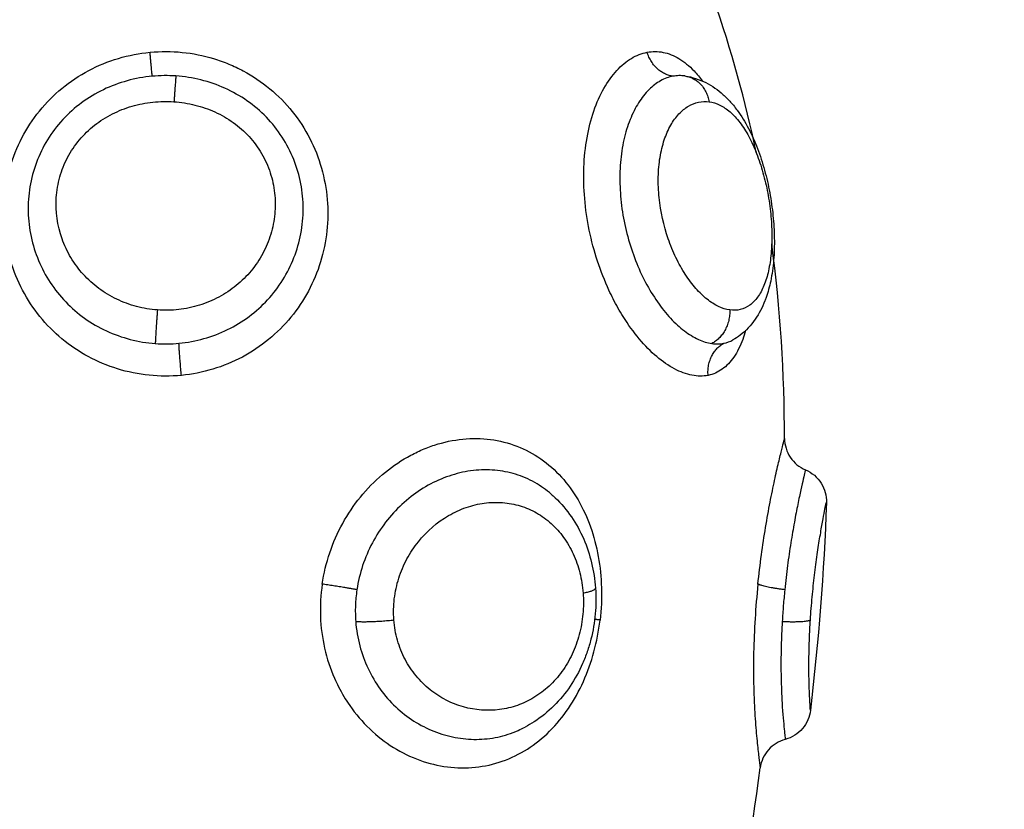
# Model space of a CAD drawing. Units: metres. Extents: x 2.02 to 6.81, y 0.52 to 8.49.
# Drawn here: x 4.29 to 4.32, y 2.19 to 2.21 of the extents above; entities that cross this region are included whole.
import ezdxf

# ---------------------------------------------------------------- set-up
doc = ezdxf.new("R2010")
doc.units = ezdxf.units.M
doc.header["$MEASUREMENT"] = 0
doc.layers.get('0').update_dxf_attribs({"lineweight": 0})
doc.layers.get('Defpoints').update_dxf_attribs({"lineweight": 5})
doc.layers.add('DIASTASEIS', color=253, linetype='Continuous', lineweight=5)
doc.styles.get("Standard").update_dxf_attribs({"font": 'ARIALN.TTF'})
doc.dimstyles.get("Standard").update_dxf_attribs({"dimtxt": 0.18, "dimasz": 0.15, "dimexe": 0.1, "dimexo": 0, "dimgap": 0.09, "dimtad": 0, "dimtih": 1, "dimtoh": 1, "dimzin": 0, "dimdsep": 46, "dimtxsty": 'Standard', "dimblk": 'OBLIQUE', "dimcen": 0.09, "dimadec": 0, "dimazin": 0, "dimtfac": 1, "dimtofl": 0, "dimtmove": 0, "dimatfit": 3, "dimfxl": 1, "dimtolj": 1, "dimtzin": 0, "dimarcsym": 0})

# ---------------------------------------------------------------- blocks, each defined once
blk = doc.blocks.new('_Oblique')
at = {"color": 0, "linetype": 'ByBlock', "lineweight": -2}
blk.add_line((-0.5, -0.5), (0.5, 0.5), dxfattribs=at)
blk = doc.blocks.new('*D70')
at = {"layer": 'Defpoints', "color": 0}
for p in [(3.976613, 2.39412), (3.976613, 2.098657), (5.699641, 2.098657)]:
    blk.add_point(p, dxfattribs=at)
at = {"layer": 'DIASTASEIS', "color": 0, "lineweight": -2}
for p, q in [((3.976613, 2.39412), (5.799641, 2.39412)), ((5.699641, 2.39412), (5.699641, 2.098657)), ((3.976613, 2.098657), (5.799641, 2.098657)), ((5.699641, 2.098657), (5.699641, 1.948657)), ((5.699641, 1.948657), (5.549641, 1.948657))]:
    blk.add_line(p, q, dxfattribs=at)
at = {"layer": 'DIASTASEIS', "color": 0, "linetype": 'ByBlock', "lineweight": -2, "xscale": 0.15, "yscale": 0.15, "zscale": 0.15}
for p, rotation in [((5.699641, 2.39412), 90), ((5.699641, 2.098657), 270)]:
    blk.add_blockref('_Oblique', p, dxfattribs=dict(at, rotation=rotation))
at = {"layer": 'DIASTASEIS', "color": 0, "insert": (5.26816, 1.948657), "char_height": 0.18, "attachment_point": 5}
blk.add_mtext('\\A1;0.30', dxfattribs=at)
blk = doc.blocks.new('KATOPSH_E015')
at = {"lineweight": -3}
for points in [[(4.565486, 3.307232), (4.565175, 3.308728), (4.564766, 3.310226), (4.564241, 3.311726)], [(4.566318, 3.29885), (4.566311, 3.300748), (4.566198, 3.30265), (4.565942, 3.304556)], [(4.564536, 3.30164), (4.564632, 3.301659), (4.564722, 3.301692), (4.564807, 3.301739)], [(4.564807, 3.301739), (4.564807, 3.301739), (4.564808, 3.301739), (4.564808, 3.30174)], [(4.564807, 3.301739), (4.564807, 3.301739), (4.564808, 3.301739), (4.564808, 3.30174)], [(4.567542, 3.296979), (4.567479, 3.294934), (4.567308, 3.292903), (4.567075, 3.290886)], [(4.5647, 3.283235), (4.565024, 3.285218), (4.56534, 3.287206), (4.565605, 3.2892)]]:
    blk.add_open_spline(points, degree=3, dxfattribs=at)
for points, knots in [([(4.548655, 3.3007), (4.54834, 3.30067), (4.548022, 3.300671), (4.547397, 3.300735), (4.547086, 3.300798), (4.546488, 3.300982), (4.546202, 3.301101), (4.545656, 3.301396), (4.545395, 3.301573), (4.544922, 3.301966), (4.544706, 3.302184), (4.544316, 3.302665), (4.544146, 3.302924), (4.543861, 3.303465), (4.543743, 3.303751), (4.543565, 3.304343), (4.543505, 3.304644), (4.543442, 3.305256), (4.54344, 3.305571), (4.543495, 3.306188), (4.543552, 3.306492), (4.543725, 3.30709), (4.543843, 3.307384), (4.54413, 3.307936), (4.5443, 3.308198), (4.544697, 3.308689), (4.544918, 3.308911), (4.5454, 3.309308), (4.545665, 3.309485), (4.54622, 3.309779), (4.546509, 3.309897), (4.54711, 3.310076), (4.547423, 3.310137), (4.547736, 3.310166)], [-15.087924, -15.087924, -15.087924, -15.087924, -14.144928, -14.144928, -13.201933, -13.201933, -12.258938, -12.258938, -11.315943, -11.315943, -10.372947, -10.372947, -9.429952, -9.429952, -8.486957, -8.486957, -7.543962, -7.543962, -6.600967, -6.600967, -5.657971, -5.657971, -4.714976, -4.714976, -3.771981, -3.771981, -2.828986, -2.828986, -1.88599, -1.88599, -0.942995, -0.942995, 0, 0, 0, 0]), ([(4.547736, 3.310166), (4.548049, 3.310196), (4.548368, 3.310195), (4.54899, 3.310133), (4.549297, 3.310072), (4.549748, 3.309936), (4.549897, 3.309882), (4.550188, 3.309762), (4.550329, 3.309695), (4.550742, 3.309474), (4.551001, 3.3093), (4.551487, 3.308897), (4.551708, 3.308673), (4.552098, 3.308187), (4.55227, 3.307921), (4.552557, 3.307363), (4.552671, 3.307074), (4.552842, 3.306475), (4.552899, 3.306164), (4.552951, 3.305547), (4.552948, 3.305239), (4.552882, 3.304621), (4.552819, 3.304317), (4.552639, 3.30373), (4.55252, 3.303444), (4.552229, 3.302899), (4.552059, 3.302644), (4.55167, 3.302169), (4.551449, 3.301947), (4.550971, 3.301556), (4.550715, 3.301384), (4.550166, 3.301091), (4.549873, 3.300971), (4.549277, 3.300791), (4.548971, 3.300731), (4.548655, 3.3007)], [-15.08409, -15.08409, -15.08409, -15.08409, -14.141334, -14.141334, -13.198579, -13.198579, -12.727201, -12.727201, -12.255823, -12.255823, -11.313068, -11.313068, -10.370312, -10.370312, -9.427556, -9.427556, -8.484801, -8.484801, -7.542045, -7.542045, -6.599289, -6.599289, -5.656534, -5.656534, -4.713778, -4.713778, -3.771023, -3.771023, -2.828267, -2.828267, -1.885511, -1.885511, -0.942756, -0.942756, 0, 0, 0, 0]), ([(4.561298, 3.302943), (4.561256, 3.303025), (4.561215, 3.303109), (4.561051, 3.303465), (4.560938, 3.303751), (4.560744, 3.304343), (4.560663, 3.304644), (4.560538, 3.305256), (4.560492, 3.305571), (4.560438, 3.306188), (4.560431, 3.306492), (4.560453, 3.30709), (4.560484, 3.307384), (4.560582, 3.307936), (4.560648, 3.308198), (4.560817, 3.308689), (4.560917, 3.308911), (4.561142, 3.309308), (4.561269, 3.309485), (4.56154, 3.309779), (4.561682, 3.309897), (4.561981, 3.310076), (4.562137, 3.310137), (4.562294, 3.310166)], [-9.725913, -9.725913, -9.725913, -9.725913, -9.429952, -9.429952, -8.486957, -8.486957, -7.543962, -7.543962, -6.600967, -6.600967, -5.657971, -5.657971, -4.714976, -4.714976, -3.771981, -3.771981, -2.828986, -2.828986, -1.88599, -1.88599, -0.942995, -0.942995, 0, 0, 0, 0]), ([(4.562294, 3.310166), (4.56245, 3.310196), (4.56261, 3.310195), (4.562921, 3.310133), (4.563074, 3.310072), (4.563301, 3.309936), (4.563377, 3.309882), (4.563524, 3.309762), (4.563596, 3.309695), (4.563753, 3.309532), (4.563837, 3.309432), (4.563919, 3.309321)], [-15.08409, -15.08409, -15.08409, -15.08409, -14.141334, -14.141334, -13.198579, -13.198579, -12.727201, -12.727201, -12.255823, -12.255823, -11.679434, -11.679434, -11.679434, -11.679434]), ([(4.5478, 3.309463), (4.547553, 3.309441), (4.547306, 3.309396), (4.546826, 3.309264), (4.546594, 3.309178), (4.546148, 3.308963), (4.545932, 3.308833), (4.545533, 3.30854), (4.545349, 3.308375), (4.545013, 3.308009), (4.544862, 3.307809), (4.544605, 3.30739), (4.544497, 3.307168), (4.544324, 3.306701), (4.544262, 3.306464), (4.544181, 3.305982), (4.544164, 3.305735), (4.544175, 3.305244), (4.544204, 3.305002), (4.544304, 3.304527), (4.544378, 3.304291), (4.544565, 3.303841), (4.544679, 3.303627), (4.544945, 3.303221), (4.5451, 3.303027), (4.545438, 3.302676), (4.545622, 3.302517), (4.546022, 3.302232), (4.546237, 3.302107), (4.546682, 3.3019), (4.546914, 3.301817), (4.547395, 3.301692), (4.547642, 3.301651), (4.54789, 3.301633)], [-11.92695, -11.92695, -11.92695, -11.92695, -11.181516, -11.181516, -10.436081, -10.436081, -9.690647, -9.690647, -8.945213, -8.945213, -8.199778, -8.199778, -7.454344, -7.454344, -6.708909, -6.708909, -5.963475, -5.963475, -5.218041, -5.218041, -4.472606, -4.472606, -3.727172, -3.727172, -2.981738, -2.981738, -2.236303, -2.236303, -1.490869, -1.490869, -0.745434, -0.745434, 0, 0, 0, 0]), ([(4.548494, 3.309471), (4.548379, 3.309479), (4.548263, 3.309483), (4.548031, 3.30948), (4.547915, 3.309474), (4.5478, 3.309463)], [-0.6945432, -0.6945432, -0.6945432, -0.6945432, -0.3472716, -0.3472716, 0, 0, 0, 0]), ([(4.548584, 3.30164), (4.548834, 3.301663), (4.549077, 3.301709), (4.549552, 3.301842), (4.549785, 3.301931), (4.55023, 3.302149), (4.550439, 3.302277), (4.550831, 3.302569), (4.551016, 3.302736), (4.551347, 3.303095), (4.551494, 3.303288), (4.551753, 3.303701), (4.551864, 3.303923), (4.552041, 3.304376), (4.552108, 3.30461), (4.552199, 3.305091), (4.552222, 3.305338), (4.552222, 3.305827), (4.552199, 3.306071), (4.552106, 3.306559), (4.552036, 3.306796), (4.551854, 3.307252), (4.551739, 3.307475), (4.551468, 3.307892), (4.551315, 3.308085), (4.550971, 3.30844), (4.550778, 3.308604), (4.550372, 3.308888), (4.550157, 3.309009), (4.549705, 3.309213), (4.549466, 3.309296), (4.548986, 3.309415), (4.548742, 3.309454), (4.548494, 3.309471)], [-11.938604, -11.938604, -11.938604, -11.938604, -11.192441, -11.192441, -10.446278, -10.446278, -9.700116, -9.700116, -8.953953, -8.953953, -8.20779, -8.20779, -7.461627, -7.461627, -6.715465, -6.715465, -5.969302, -5.969302, -5.223139, -5.223139, -4.476976, -4.476976, -3.730814, -3.730814, -2.984651, -2.984651, -2.238488, -2.238488, -1.492325, -1.492325, -0.746163, -0.746163, 0, 0, 0, 0]), ([(4.563052, 3.309463), (4.562929, 3.309441), (4.562806, 3.309396), (4.562569, 3.309264), (4.562455, 3.309178), (4.562239, 3.308963), (4.562136, 3.308833), (4.56195, 3.30854), (4.561866, 3.308375), (4.561721, 3.308009), (4.56166, 3.307809), (4.561566, 3.30739), (4.561532, 3.307168), (4.561494, 3.306701), (4.561489, 3.306464), (4.561509, 3.305982), (4.561533, 3.305735), (4.561609, 3.305244), (4.561661, 3.305002), (4.561789, 3.304527), (4.561867, 3.304291), (4.562042, 3.303841), (4.56214, 3.303627), (4.562355, 3.303221), (4.562473, 3.303027), (4.562718, 3.302676), (4.562846, 3.302517), (4.563111, 3.302232), (4.563248, 3.302107), (4.563521, 3.3019), (4.563657, 3.301817), (4.563929, 3.301692), (4.564062, 3.301651), (4.564191, 3.301633)], [-11.92695, -11.92695, -11.92695, -11.92695, -11.181516, -11.181516, -10.436081, -10.436081, -9.690647, -9.690647, -8.945213, -8.945213, -8.199778, -8.199778, -7.454344, -7.454344, -6.708909, -6.708909, -5.963475, -5.963475, -5.218041, -5.218041, -4.472606, -4.472606, -3.727172, -3.727172, -2.981738, -2.981738, -2.236303, -2.236303, -1.490869, -1.490869, -0.745434, -0.745434, 0, 0, 0, 0]), ([(4.563399, 3.309471), (4.563341, 3.309479), (4.563283, 3.309483), (4.563167, 3.30948), (4.56311, 3.309474), (4.563052, 3.309463)], [-0.6945432, -0.6945432, -0.6945432, -0.6945432, -0.3472716, -0.3472716, 0, 0, 0, 0]), ([(4.563399, 3.309471), (4.563614, 3.309441), (4.56382, 3.309374), (4.564013, 3.309276), (4.564197, 3.309184), (4.564366, 3.309064), (4.564521, 3.308924), (4.564597, 3.308856), (4.564669, 3.308783), (4.564738, 3.308705), (4.564766, 3.308675), (4.564792, 3.308644), (4.564819, 3.308612), (4.564857, 3.308565), (4.564895, 3.308516), (4.564932, 3.308466), (4.565052, 3.308303), (4.565162, 3.308125), (4.565262, 3.307934), (4.565359, 3.307748), (4.565447, 3.307551), (4.565526, 3.307344), (4.565604, 3.30714), (4.565673, 3.306926), (4.565733, 3.306708), (4.565792, 3.306492), (4.565842, 3.306274), (4.565883, 3.306051), (4.565924, 3.305829), (4.565956, 3.305604), (4.565979, 3.305381), (4.566002, 3.305158), (4.566015, 3.304939), (4.566018, 3.304722), (4.56602, 3.304612), (4.566019, 3.304503), (4.566016, 3.304396), (4.566013, 3.304288), (4.566007, 3.304183), (4.565998, 3.304078), (4.56598, 3.303865), (4.565952, 3.303661), (4.565911, 3.303464), (4.565876, 3.303298), (4.565833, 3.303139), (4.565779, 3.302986), (4.565772, 3.302965), (4.565765, 3.302947), (4.565753, 3.302915), (4.565747, 3.302899), (4.565741, 3.302884), (4.565666, 3.302691), (4.565573, 3.302508), (4.565458, 3.302342), (4.565336, 3.302164), (4.56519, 3.302006), (4.565016, 3.301875), (4.56495, 3.301825), (4.56488, 3.30178), (4.564807, 3.301739)], [0, 0, 0, 0, 0.825473, 0.825473, 0.825473, 1.609323, 1.609323, 1.609323, 1.990513, 1.990513, 1.990513, 2.140374, 2.140374, 2.140374, 2.361511, 2.361511, 2.361511, 3.085806, 3.085806, 3.085806, 3.788783, 3.788783, 3.788783, 4.480467, 4.480467, 4.480467, 5.158854, 5.158854, 5.158854, 5.83853, 5.83853, 5.83853, 6.516729, 6.516729, 6.516729, 6.861108, 6.861108, 6.861108, 7.205258, 7.205258, 7.205258, 7.908649, 7.908649, 7.908649, 8.500573, 8.500573, 8.500573, 8.56827, 8.56827, 8.634732, 8.634732, 8.634732, 9.402168, 9.402168, 9.402168, 10.219748, 10.219748, 10.219748, 10.532084, 10.532084, 10.532084, 10.532084]), ([(4.547953, 3.302615), (4.547745, 3.30263), (4.547541, 3.302665), (4.547144, 3.30277), (4.546948, 3.302842), (4.546576, 3.303021), (4.546402, 3.303127), (4.546074, 3.303371), (4.545919, 3.30351), (4.545646, 3.303812), (4.545525, 3.303975), (4.545316, 3.304325), (4.545228, 3.304512), (4.545025, 3.305086), (4.544967, 3.3055), (4.545006, 3.30611), (4.545041, 3.306316), (4.545152, 3.306711), (4.545227, 3.306901), (4.54542, 3.307267), (4.545536, 3.30744), (4.5458, 3.307754), (4.545949, 3.307899), (4.546276, 3.308156), (4.54645, 3.308266), (4.546816, 3.308452), (4.547011, 3.308528), (4.547409, 3.308644), (4.547611, 3.308683), (4.548021, 3.308727), (4.548231, 3.308731), (4.548438, 3.308717)], [0, 0, 0, 0, 0.622123, 0.622123, 1.244246, 1.244246, 1.866369, 1.866369, 2.488492, 2.488492, 3.110615, 3.110615, 3.732738, 3.732738, 4.976984, 4.976984, 5.599108, 5.599108, 6.221231, 6.221231, 6.843354, 6.843354, 7.465477, 7.465477, 8.0876, 8.0876, 8.709723, 8.709723, 9.331846, 9.331846, 9.953969, 9.953969, 9.953969, 9.953969]), ([(4.548438, 3.308717), (4.548645, 3.308703), (4.548852, 3.308671), (4.549254, 3.30857), (4.549449, 3.308502), (4.549825, 3.308331), (4.550007, 3.308226), (4.550341, 3.307985), (4.550495, 3.307849), (4.550777, 3.307542), (4.550899, 3.307376), (4.551106, 3.307024), (4.551192, 3.306833), (4.55132, 3.306443), (4.551363, 3.306245), (4.551408, 3.305839), (4.551409, 3.305631), (4.551371, 3.305227), (4.551332, 3.305028), (4.551213, 3.304638), (4.551134, 3.304448), (4.550942, 3.304092), (4.550827, 3.303922), (4.550566, 3.303606), (4.550421, 3.303463), (4.550105, 3.303206), (4.549931, 3.30309), (4.54957, 3.302897), (4.549381, 3.302818), (4.548986, 3.302695), (4.548782, 3.302652), (4.54837, 3.302605), (4.548161, 3.3026), (4.547953, 3.302615)], [0, 0, 0, 0, 0.621623, 0.621623, 1.243247, 1.243247, 1.86487, 1.86487, 2.486493, 2.486493, 3.108117, 3.108117, 3.72974, 3.72974, 4.351363, 4.351363, 4.972987, 4.972987, 5.59461, 5.59461, 6.216233, 6.216233, 6.837856, 6.837856, 7.45948, 7.45948, 8.081103, 8.081103, 8.702726, 8.702726, 9.32435, 9.32435, 9.945973, 9.945973, 9.945973, 9.945973]), ([(4.564713, 3.302615), (4.564605, 3.30263), (4.564496, 3.302665), (4.564274, 3.30277), (4.56416, 3.302842), (4.563937, 3.303021), (4.563827, 3.303127), (4.563613, 3.303371), (4.563508, 3.30351), (4.563313, 3.303812), (4.563222, 3.303975), (4.563053, 3.304325), (4.562977, 3.304512), (4.56278, 3.305086), (4.562687, 3.3055), (4.562625, 3.30611), (4.562616, 3.306316), (4.562624, 3.306711), (4.562641, 3.306901), (4.562701, 3.307267), (4.562743, 3.30744), (4.562848, 3.307754), (4.562912, 3.307899), (4.563058, 3.308156), (4.563138, 3.308266), (4.563311, 3.308452), (4.563404, 3.308528), (4.563598, 3.308644), (4.563697, 3.308683), (4.5639, 3.308727), (4.564005, 3.308731), (4.564109, 3.308717)], [0, 0, 0, 0, 0.622123, 0.622123, 1.244246, 1.244246, 1.866369, 1.866369, 2.488492, 2.488492, 3.110615, 3.110615, 3.732738, 3.732738, 4.976984, 4.976984, 5.599108, 5.599108, 6.221231, 6.221231, 6.843354, 6.843354, 7.465477, 7.465477, 8.0876, 8.0876, 8.709723, 8.709723, 9.331846, 9.331846, 9.953969, 9.953969, 9.953969, 9.953969]), ([(4.564109, 3.308717), (4.564213, 3.308703), (4.564318, 3.308671), (4.564524, 3.30857), (4.564624, 3.308502), (4.564822, 3.308331), (4.564919, 3.308226), (4.565102, 3.307985), (4.565189, 3.307849), (4.565354, 3.307542), (4.56543, 3.307376), (4.565568, 3.307024), (4.565631, 3.306833), (4.56574, 3.306443), (4.565786, 3.306245), (4.565862, 3.305839), (4.565891, 3.305631), (4.565932, 3.305227), (4.565943, 3.305028), (4.565948, 3.304638), (4.565941, 3.304448), (4.565908, 3.304092), (4.565882, 3.303922), (4.565812, 3.303606), (4.565768, 3.303463), (4.565662, 3.303206), (4.565599, 3.30309), (4.56546, 3.302897), (4.565382, 3.302818), (4.565212, 3.302695), (4.565119, 3.302652), (4.564924, 3.302605), (4.56482, 3.3026), (4.564713, 3.302615)], [0, 0, 0, 0, 0.621623, 0.621623, 1.243247, 1.243247, 1.86487, 1.86487, 2.486493, 2.486493, 3.108117, 3.108117, 3.72974, 3.72974, 4.351363, 4.351363, 4.972987, 4.972987, 5.59461, 5.59461, 6.216233, 6.216233, 6.837856, 6.837856, 7.45948, 7.45948, 8.081103, 8.081103, 8.702726, 8.702726, 9.32435, 9.32435, 9.945973, 9.945973, 9.945973, 9.945973]), ([(4.564079, 3.3007), (4.56393, 3.30067), (4.56377, 3.300671), (4.563441, 3.300735), (4.563268, 3.300798), (4.562922, 3.300982), (4.562748, 3.301101), (4.562401, 3.301396), (4.562228, 3.301573), (4.561898, 3.301966), (4.56174, 3.302184), (4.561487, 3.30259), (4.56139, 3.302763), (4.561298, 3.302942)], [-15.087924, -15.087924, -15.087924, -15.087924, -14.144928, -14.144928, -13.201933, -13.201933, -12.258938, -12.258938, -11.315943, -11.315943, -10.372947, -10.372947, -9.727242, -9.727242, -9.727242, -9.727242]), ([(4.565178, 3.302012), (4.565152, 3.301921), (4.565124, 3.301834), (4.56502, 3.301556), (4.564934, 3.301384), (4.564732, 3.301091), (4.564617, 3.300971), (4.564366, 3.300791), (4.564229, 3.300731), (4.564079, 3.3007)], [-3.225766, -3.225766, -3.225766, -3.225766, -2.828267, -2.828267, -1.885511, -1.885511, -0.942756, -0.942756, 0, 0, 0, 0]), ([(4.54789, 3.301633), (4.548005, 3.301624), (4.548121, 3.301621), (4.548353, 3.301623), (4.548469, 3.301629), (4.548584, 3.30164)], [0, 0, 0, 0, 0.3477292, 0.3477292, 0.6954584, 0.6954584, 0.6954584, 0.6954584]), ([(4.564191, 3.301633), (4.564251, 3.301624), (4.564309, 3.301621), (4.564425, 3.301623), (4.564481, 3.301629), (4.564536, 3.30164)], [0, 0, 0, 0, 0.3477292, 0.3477292, 0.6954584, 0.6954584, 0.6954584, 0.6954584]), ([(4.55278, 3.294584), (4.552826, 3.294898), (4.5529, 3.295203), (4.5531, 3.295796), (4.553227, 3.296087), (4.55353, 3.296637), (4.553703, 3.296894), (4.554092, 3.297373), (4.55431, 3.297596), (4.554771, 3.297988), (4.555015, 3.29816), (4.555402, 3.298378), (4.555535, 3.298445), (4.555802, 3.298563), (4.555936, 3.298614), (4.556342, 3.298745), (4.556618, 3.298804), (4.557171, 3.298859), (4.557442, 3.298855), (4.557972, 3.298786), (4.558234, 3.29872), (4.558727, 3.29853), (4.55896, 3.298406), (4.559397, 3.298103), (4.559601, 3.297922), (4.559965, 3.297519), (4.560128, 3.297296), (4.560415, 3.296802), (4.560535, 3.29654), (4.560732, 3.295987), (4.56081, 3.295693), (4.560917, 3.295092), (4.560948, 3.294786), (4.560965, 3.294162), (4.560951, 3.293844), (4.560914, 3.293531)], [-15.123599, -15.123599, -15.123599, -15.123599, -14.178374, -14.178374, -13.233149, -13.233149, -12.287924, -12.287924, -11.342699, -11.342699, -10.397474, -10.397474, -9.924862, -9.924862, -9.452249, -9.452249, -8.507024, -8.507024, -7.561799, -7.561799, -6.616574, -6.616574, -5.671349, -5.671349, -4.726125, -4.726125, -3.7809, -3.7809, -2.835675, -2.835675, -1.89045, -1.89045, -0.945225, -0.945225, 0, 0, 0, 0]), ([(4.565538, 3.294584), (4.565568, 3.294876), (4.565602, 3.29516), (4.565677, 3.295714), (4.565718, 3.295985), (4.565805, 3.296506), (4.565849, 3.29675), (4.565938, 3.29721), (4.565983, 3.297426), (4.566067, 3.297817), (4.566107, 3.297991), (4.566178, 3.298295), (4.566211, 3.298427), (4.566263, 3.298636), (4.566283, 3.298715), (4.566311, 3.298822), (4.566318, 3.29885), (4.566318, 3.29885)], [-7.030576, -7.030576, -7.030576, -7.030576, -6.151754, -6.151754, -5.272932, -5.272932, -4.39411, -4.39411, -3.515288, -3.515288, -2.636466, -2.636466, -1.757644, -1.757644, -0.878822, -0.878822, 0, 0, 0, 0]), ([(4.566318, 3.29885), (4.566318, 3.298654), (4.566377, 3.298462), (4.566486, 3.298299), (4.566594, 3.298135), (4.566749, 3.298008), (4.56693, 3.297931)], [0.000196, 0.000196, 0.000196, 0.000196, 0.592962, 0.592962, 0.592962, 1.185925, 1.185925, 1.185925, 1.185925]), ([(4.559487, 3.297218), (4.559415, 3.29728), (4.55934, 3.297339), (4.559094, 3.297514), (4.558916, 3.297614), (4.558542, 3.297775), (4.558343, 3.297837), (4.557938, 3.297916), (4.557732, 3.297934), (4.557312, 3.297928), (4.557097, 3.297904), (4.556675, 3.297814), (4.556466, 3.297749), (4.556055, 3.297577), (4.555852, 3.29747), (4.555469, 3.297221), (4.555287, 3.29708), (4.554942, 3.296761), (4.55478, 3.296583), (4.554491, 3.296207), (4.554362, 3.296006), (4.554134, 3.295578), (4.554039, 3.295354), (4.553887, 3.294896), (4.553831, 3.294661), (4.553795, 3.294419)], [-8.344191, -8.344191, -8.344191, -8.344191, -8.010859, -8.010859, -7.282599, -7.282599, -6.554339, -6.554339, -5.826079, -5.826079, -5.09782, -5.09782, -4.36956, -4.36956, -3.6413, -3.6413, -2.91304, -2.91304, -2.18478, -2.18478, -1.45652, -1.45652, -0.72826, -0.72826, 0, 0, 0, 0]), ([(4.56693, 3.297931), (4.566929, 3.297928), (4.566923, 3.297904), (4.566902, 3.297814), (4.566886, 3.297749), (4.566846, 3.297577), (4.566822, 3.29747), (4.566767, 3.297221), (4.566737, 3.29708), (4.566672, 3.296761), (4.566638, 3.296583), (4.56657, 3.296207), (4.566535, 3.296006), (4.566468, 3.295578), (4.566435, 3.295354), (4.566375, 3.294896), (4.566348, 3.294661), (4.566324, 3.294419)], [-5.826108, -5.826108, -5.826108, -5.826108, -5.097845, -5.097845, -4.369581, -4.369581, -3.641318, -3.641318, -2.913054, -2.913054, -2.184791, -2.184791, -1.456527, -1.456527, -0.728264, -0.728264, 0, 0, 0, 0]), ([(4.56693, 3.297931), (4.56712, 3.297851), (4.567281, 3.297715), (4.56739, 3.297539), (4.567495, 3.297372), (4.567548, 3.297176), (4.567542, 3.296979)], [0.012117, 0.012117, 0.012117, 0.012117, 0.636389, 0.636389, 0.636389, 1.234012, 1.234012, 1.234012, 1.234012]), ([(4.559487, 3.297218), (4.559526, 3.297184), (4.559565, 3.297148), (4.559602, 3.297112), (4.55978, 3.296944), (4.559938, 3.296756), (4.560078, 3.296552), (4.560216, 3.296351), (4.560336, 3.296132), (4.560435, 3.295905), (4.560532, 3.29568), (4.560609, 3.295447), (4.560667, 3.295205), (4.560725, 3.294964), (4.560763, 3.294715), (4.560781, 3.294465)], [0.068555, 0.068555, 0.068555, 0.068555, 0.236926, 0.236926, 0.236926, 1.024665, 1.024665, 1.024665, 1.802367, 1.802367, 1.802367, 2.56459, 2.56459, 2.56459, 3.324819, 3.324819, 3.324819, 3.324819]), ([(4.554877, 3.293535), (4.554861, 3.293741), (4.554866, 3.293949), (4.554915, 3.294358), (4.554959, 3.294562), (4.555084, 3.294953), (4.555163, 3.29514), (4.555356, 3.295499), (4.555469, 3.29567), (4.555844, 3.296139), (4.55615, 3.296401), (4.556644, 3.296688), (4.556817, 3.296768), (4.55717, 3.29689), (4.557347, 3.296932), (4.557704, 3.29698), (4.557885, 3.296985), (4.558237, 3.296958), (4.558409, 3.296926), (4.558743, 3.296824), (4.558906, 3.296754), (4.559209, 3.296582), (4.559352, 3.296479), (4.559619, 3.296237), (4.559739, 3.296102), (4.559954, 3.295804), (4.560049, 3.29564), (4.560209, 3.295292), (4.560273, 3.295109), (4.56037, 3.294726), (4.560403, 3.294525), (4.560418, 3.294322)], [0, 0, 0, 0, 0.617979, 0.617979, 1.235959, 1.235959, 1.853938, 1.853938, 2.471918, 2.471918, 3.707877, 3.707877, 4.325856, 4.325856, 4.943836, 4.943836, 5.561815, 5.561815, 6.179794, 6.179794, 6.797774, 6.797774, 7.415753, 7.415753, 8.033733, 8.033733, 8.651712, 8.651712, 9.269692, 9.269692, 9.887671, 9.887671, 9.887671, 9.887671]), ([(4.567074, 3.293535), (4.567088, 3.293757), (4.567106, 3.293982), (4.567147, 3.294423), (4.56717, 3.294642), (4.56722, 3.295058), (4.567247, 3.295257), (4.567302, 3.295637), (4.567329, 3.295812), (4.567382, 3.296131), (4.567407, 3.296276), (4.567453, 3.296527), (4.567473, 3.296632), (4.567506, 3.296804), (4.567519, 3.29687), (4.567537, 3.296957), (4.567542, 3.296979), (4.567542, 3.296979)], [0, 0, 0, 0, 0.667353, 0.667353, 1.334706, 1.334706, 2.00206, 2.00206, 2.669413, 2.669413, 3.336766, 3.336766, 4.004119, 4.004119, 4.671472, 4.671472, 5.338826, 5.338826, 5.338826, 5.338826]), ([(4.55278, 3.294584), (4.552733, 3.29427), (4.552716, 3.293952), (4.552739, 3.293323), (4.55278, 3.293009), (4.552918, 3.292401), (4.553014, 3.292108), (4.553175, 3.291742), (4.553214, 3.291658), (4.553256, 3.291576)], [0, 0, 0, 0, 0.947194, 0.947194, 1.894389, 1.894389, 2.841583, 2.841583, 3.125155, 3.125155, 3.125155, 3.125155]), ([(4.553795, 3.294419), (4.553771, 3.294264), (4.553757, 3.294109), (4.553745, 3.293798), (4.553748, 3.293644), (4.55376, 3.29349)], [-0.9347076, -0.9347076, -0.9347076, -0.9347076, -0.4673538, -0.4673538, 0, 0, 0, 0]), ([(4.560781, 3.294465), (4.560798, 3.294216), (4.560796, 3.293963), (4.560774, 3.293712), (4.560752, 3.293461), (4.560711, 3.293214), (4.560649, 3.292971), (4.560618, 3.292848), (4.560582, 3.292726), (4.560541, 3.292606), (4.5605, 3.292487), (4.560454, 3.29237), (4.560404, 3.292255), (4.560301, 3.292022), (4.56018, 3.291802), (4.56004, 3.291595), (4.559898, 3.291385), (4.55974, 3.291193), (4.559563, 3.291018), (4.559385, 3.290841), (4.55919, 3.290683), (4.558983, 3.290549), (4.558897, 3.290493), (4.558809, 3.290442), (4.558719, 3.290394)], [0, 0, 0, 0, 0.757104, 0.757104, 0.757104, 1.511141, 1.511141, 1.511141, 1.893427, 1.893427, 1.893427, 2.274729, 2.274729, 2.274729, 3.045924, 3.045924, 3.045924, 3.826898, 3.826898, 3.826898, 4.617683, 4.617683, 4.617683, 4.944139, 4.944139, 4.944139, 4.944139]), ([(4.565538, 3.294584), (4.565503, 3.294248), (4.565475, 3.293908), (4.565433, 3.293236), (4.565419, 3.292901), (4.565406, 3.292258), (4.565406, 3.291949), (4.565416, 3.291504), (4.56542, 3.29136), (4.565431, 3.291083), (4.565438, 3.290951), (4.565453, 3.290698), (4.565461, 3.290577), (4.565478, 3.290347), (4.565488, 3.290238), (4.565516, 3.289935), (4.565534, 3.289765), (4.565559, 3.289555), (4.565567, 3.289493), (4.56558, 3.289387), (4.565586, 3.289343), (4.565595, 3.289272), (4.565599, 3.289245), (4.565604, 3.289209), (4.565605, 3.2892), (4.565605, 3.2892)], [-8.103918, -8.103918, -8.103918, -8.103918, -7.090929, -7.090929, -6.077939, -6.077939, -5.064949, -5.064949, -4.558454, -4.558454, -4.051959, -4.051959, -3.545464, -3.545464, -3.038969, -3.038969, -2.02598, -2.02598, -1.519485, -1.519485, -1.01299, -1.01299, -0.506495, -0.506495, 0, 0, 0, 0]), ([(4.566324, 3.294419), (4.566308, 3.294264), (4.566294, 3.294109), (4.566269, 3.293798), (4.566259, 3.293644), (4.566249, 3.29349)], [-0.9347076, -0.9347076, -0.9347076, -0.9347076, -0.4673538, -0.4673538, 0, 0, 0, 0]), ([(4.560418, 3.294322), (4.560433, 3.294119), (4.560431, 3.293911), (4.560394, 3.293503), (4.560358, 3.293302), (4.560252, 3.292907), (4.560182, 3.292713), (4.560013, 3.292353), (4.559913, 3.292182), (4.559685, 3.291865), (4.559559, 3.291723), (4.559285, 3.291468), (4.559136, 3.291355), (4.558824, 3.291167), (4.558662, 3.291091), (4.558325, 3.290972), (4.55815, 3.290931), (4.557624, 3.290862), (4.55726, 3.290889), (4.55674, 3.291035), (4.556569, 3.291102), (4.556239, 3.291271), (4.556082, 3.291373), (4.555789, 3.291608), (4.555651, 3.291744), (4.555405, 3.292044), (4.555297, 3.292206), (4.555113, 3.292556), (4.555038, 3.292745), (4.554928, 3.293131), (4.554893, 3.29333), (4.554877, 3.293535)], [0, 0, 0, 0, 0.617261, 0.617261, 1.234523, 1.234523, 1.851784, 1.851784, 2.469045, 2.469045, 3.086306, 3.086306, 3.703568, 3.703568, 4.320829, 4.320829, 4.93809, 4.93809, 6.172613, 6.172613, 6.789874, 6.789874, 7.407136, 7.407136, 8.024397, 8.024397, 8.641658, 8.641658, 9.258919, 9.258919, 9.876181, 9.876181, 9.876181, 9.876181]), ([(4.567075, 3.290886), (4.567075, 3.290886), (4.567074, 3.290901), (4.56707, 3.290963), (4.567067, 3.291008), (4.56706, 3.291129), (4.567055, 3.291206), (4.567047, 3.291387), (4.567043, 3.291491), (4.567036, 3.291727), (4.567033, 3.291861), (4.56703, 3.292147), (4.56703, 3.292301), (4.567035, 3.292631), (4.567039, 3.292806), (4.567053, 3.293163), (4.567062, 3.293346), (4.567074, 3.293535)], [0, 0, 0, 0, 0.567267, 0.567267, 1.134534, 1.134534, 1.701801, 1.701801, 2.269068, 2.269068, 2.836335, 2.836335, 3.403601, 3.403601, 3.970868, 3.970868, 4.538135, 4.538135, 4.538135, 4.538135]), ([(4.553256, 3.291576), (4.553354, 3.291384), (4.553465, 3.291199), (4.553758, 3.290777), (4.553953, 3.290549), (4.554386, 3.290135), (4.554618, 3.289954), (4.555108, 3.289648), (4.55537, 3.289521), (4.555902, 3.289329), (4.556172, 3.289264), (4.556718, 3.289194), (4.556996, 3.289191), (4.557533, 3.289247), (4.557796, 3.289305), (4.55831, 3.289485), (4.558556, 3.289605), (4.559018, 3.289898), (4.559236, 3.290074), (4.559642, 3.290476), (4.559825, 3.290699), (4.560154, 3.291186), (4.560301, 3.291453), (4.56055, 3.29201), (4.560653, 3.292301), (4.560817, 3.292904), (4.560877, 3.293217), (4.560914, 3.293531)], [3.125383, 3.125383, 3.125383, 3.125383, 3.788778, 3.788778, 4.735972, 4.735972, 5.683166, 5.683166, 6.630361, 6.630361, 7.577555, 7.577555, 8.52475, 8.52475, 9.471944, 9.471944, 10.419139, 10.419139, 11.366333, 11.366333, 12.313527, 12.313527, 13.260722, 13.260722, 14.207916, 14.207916, 15.155111, 15.155111, 15.155111, 15.155111]), ([(4.55376, 3.29349), (4.553778, 3.293249), (4.553819, 3.293008), (4.55394, 3.292547), (4.55402, 3.292325), (4.554221, 3.291898), (4.554342, 3.291693), (4.554613, 3.291318), (4.554765, 3.291146), (4.555264, 3.290674), (4.555643, 3.290433), (4.556253, 3.29019), (4.556459, 3.290131), (4.556876, 3.290052), (4.557089, 3.290032), (4.55751, 3.290037), (4.557717, 3.29006), (4.558123, 3.290147), (4.558324, 3.290212), (4.558585, 3.290327), (4.558653, 3.290359), (4.558719, 3.290394)], [-11.662235, -11.662235, -11.662235, -11.662235, -10.933345, -10.933345, -10.204455, -10.204455, -9.475566, -9.475566, -8.746676, -8.746676, -7.288897, -7.288897, -6.560007, -6.560007, -5.831117, -5.831117, -5.102228, -5.102228, -4.373338, -4.373338, -4.113658, -4.113658, -4.113658, -4.113658]), ([(4.566249, 3.29349), (4.566235, 3.293249), (4.566225, 3.293008), (4.566213, 3.292547), (4.566211, 3.292325), (4.566214, 3.291898), (4.566219, 3.291693), (4.566233, 3.291318), (4.566242, 3.291146), (4.566273, 3.290674), (4.566296, 3.290433), (4.566321, 3.29019), (4.566328, 3.290131), (4.566337, 3.290054), (4.566339, 3.290034), (4.566339, 3.290034)], [-11.662257, -11.662257, -11.662257, -11.662257, -10.933366, -10.933366, -10.204475, -10.204475, -9.475584, -9.475584, -8.746693, -8.746693, -7.288911, -7.288911, -6.56002, -6.56002, -5.868086, -5.868086, -5.868086, -5.868086]), ([(4.567075, 3.290886), (4.567053, 3.290691), (4.566973, 3.290506), (4.566846, 3.290356), (4.566714, 3.290199), (4.566537, 3.290087), (4.566339, 3.290034)], [0.000081, 0.000081, 0.000081, 0.000081, 0.594806, 0.594806, 0.594806, 1.214008, 1.214008, 1.214008, 1.214008]), ([(4.566339, 3.290035), (4.566148, 3.289984), (4.565976, 3.289877), (4.565846, 3.289729), (4.565715, 3.28958), (4.565631, 3.289396), (4.565605, 3.2892)], [0.000018, 0.000018, 0.000018, 0.000018, 0.597655, 0.597655, 0.597655, 1.195256, 1.195256, 1.195256, 1.195256])]:
    blk.add_open_spline(points, degree=3, knots=knots, dxfattribs=at)
for points, weights in [([(4.5478, 3.309463), (4.547793, 3.309541), (4.547736, 3.310166)], [1, 0.836317187968, 1]), ([(4.563052, 3.309463), (4.562485, 3.309541), (4.562294, 3.310166)], [1, 0.836317187968, 1]), ([(4.548494, 3.309471), (4.548486, 3.309389), (4.548438, 3.308717)], [1, 0.821855788181, 1]), ([(4.563399, 3.309471), (4.563991, 3.309389), (4.564109, 3.308717)], [1, 0.821855788181, 1]), ([(4.547953, 3.302615), (4.547901, 3.30193), (4.54789, 3.301633)], [1, 0.823172137197, 1]), ([(4.564713, 3.302615), (4.564735, 3.30193), (4.564191, 3.301633)], [1, 0.823172137197, 1]), ([(4.548655, 3.3007), (4.548593, 3.301356), (4.548584, 3.30164)], [1, 0.834873169408, 1]), ([(4.564079, 3.3007), (4.564026, 3.301356), (4.564536, 3.30164)], [1, 0.834873169408, 1]), ([(4.553795, 3.294419), (4.553391, 3.294496), (4.55278, 3.294584)], [1, 0.842500671662, 1]), ([(4.560418, 3.294322), (4.560786, 3.294393), (4.560781, 3.294465)], [1, 0.902205531896, 1]), ([(4.566324, 3.294419), (4.565698, 3.294496), (4.565538, 3.294584)], [1, 0.842500671496, 1]), ([(4.55376, 3.29349), (4.554212, 3.293459), (4.554877, 3.293535)], [1, 0.814925805605, 1]), ([(4.560914, 3.293531), (4.560822, 3.293542), (4.560758, 3.29355)], [1, 0.974690817013, 0.966596580957]), ([(4.566249, 3.29349), (4.56695, 3.293459), (4.567074, 3.293535)], [1, 0.814925805495, 1])]:
    blk.add_rational_spline(points, weights, degree=2, dxfattribs=at)
blk = doc.blocks.new('KATOPSH1_E015')
blk.add_blockref('KATOPSH_E015', (-0.251759, -1.100127))

msp = doc.modelspace()

# ---------------------------------------------------------------- block references
msp.add_blockref('KATOPSH1_E015', (0, 0))

# ---------------------------------------------------------------- dimensions: what is measured, and where the dimension line sits
at = {"layer": 'DIASTASEIS'}
dim = msp.add_linear_dim(base=(5.699641, 2.098657), p1=(3.976613, 2.39412), p2=(3.976613, 2.098657), angle=90, dimstyle='Standard', dxfattribs=at)
dim.commit()
dim.dimension.update_dxf_attribs({"geometry": '*D70', "text_midpoint": (5.26816, 1.948657)})

doc.saveas('drawing.dxf')
